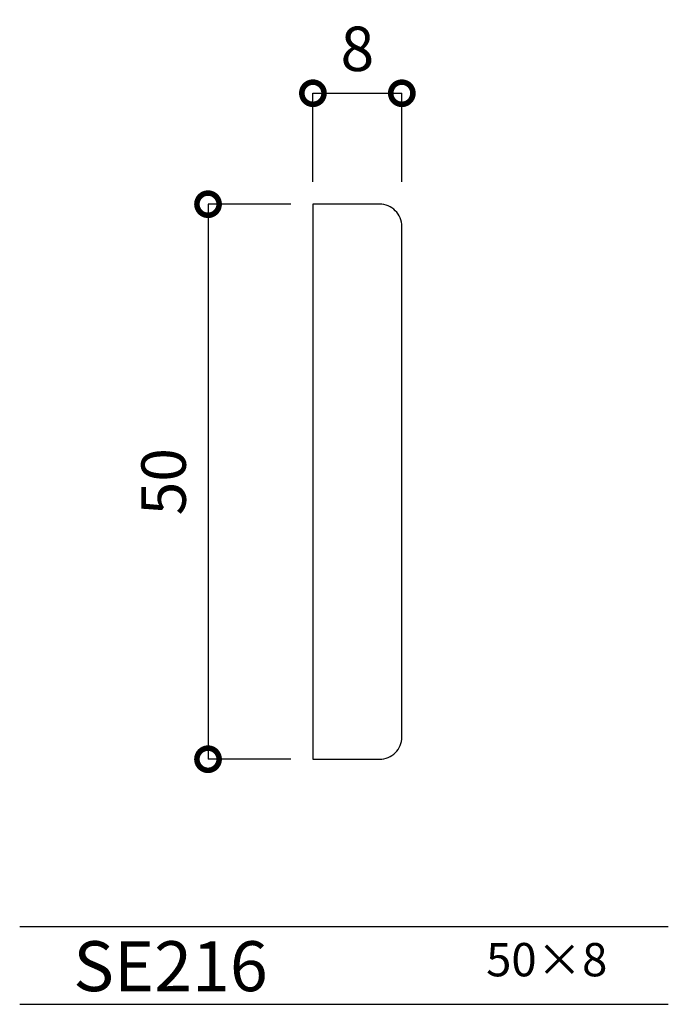
# Model space of a CAD drawing. Extents: x 0 to 58.4, y 0 to 88.7.
import ezdxf

# ---------------------------------------------------------------- set-up
doc = ezdxf.new("R2010")
doc.units = 0
doc.header["$MEASUREMENT"] = 0
doc.layers.get('0').update_dxf_attribs({"linetype": 'CONTINUOUS'})
doc.layers.get('Defpoints').update_dxf_attribs({"linetype": 'CONTINUOUS'})
for name, color, linetype in [('HOJO', 3, 'CONTINUOUS'), ('KIJUN', 7, 'CONTINUOUS'), ('SUNPOU', 70, 'CONTINUOUS'), ('WAKU', 1, 'CONTINUOUS')]:
    doc.layers.add(name, color=color, linetype=linetype)
doc.styles.add('LIFE', font='romans', dxfattribs={"width": 0.7, "bigfont": 'extfont'})
doc.styles.add('SUNPOU', font='txt', dxfattribs={"bigfont": 'bigfont'})
doc.dimstyles.new('STANDARD$0', dxfattribs={"dimscale": 2, "dimtxt": 4.5, "dimasz": 1, "dimexe": 1, "dimexo": 2, "dimgap": 1, "dimtad": 3, "dimzin": 9, "dimdsep": 46, "dimtxsty": 'LIFE', "dimblk1": 'DOT', "dimblk2": 'DOT', "dimsah": 1, "dimcen": 0, "dimclrt": 3, "dimadec": 0, "dimazin": 0, "dimtfac": 1, "dimtdec": 4, "dimtmove": 0, "dimatfit": 3, "dimldrblk": 'DOT', "dimfxl": 1, "dimtolj": 1, "dimtzin": 0, "dimarcsym": 0})

# ---------------------------------------------------------------- blocks, each defined once
blk = doc.blocks.new('_DOTSMALL')
at = {"color": 0, "linetype": 'ByBlock', "const_width": 0.5}
blk.add_lwpolyline([(-0.0625, 0, 1), (0.0625, 0, 1)], format="xyb", close=True, dxfattribs=at)
blk = doc.blocks.new('*D0')
at = {"layer": 'Defpoints', "color": 0}
for p in [(26.391, 72.078), (16.949, 22.078), (26.391, 22.078)]:
    blk.add_point(p, dxfattribs=at)
at = {"layer": 'SUNPOU', "color": 70, "lineweight": -2}
for p, q in [((24.391, 72.078), (16.949, 72.078)), ((24.391, 22.078), (16.949, 22.078))]:
    blk.add_line(p, q, dxfattribs=at)
at = {"layer": 'SUNPOU', "color": 60, "lineweight": -2}
blk.add_line((16.949, 72.078), (16.949, 22.078), dxfattribs=at)
at = {"layer": 'SUNPOU', "color": 60, "lineweight": -2, "xscale": 4, "yscale": 4, "zscale": 4}
for p, rotation in [((16.949, 72.078), 90), ((16.949, 22.078), 270)]:
    blk.add_blockref('_DOTSMALL', p, dxfattribs=dict(at, rotation=rotation))
at = {"layer": 'SUNPOU', "color": 60, "insert": (12.949, 47.078), "char_height": 4, "attachment_point": 5, "rotation": 90, "style": 'LIFE'}
blk.add_mtext('\\A1;50', dxfattribs=at)
blk = doc.blocks.new('*D2')
at = {"layer": 'Defpoints', "color": 0}
for p in [(34.391, 82.074), (26.391, 72.078), (34.391, 72.078)]:
    blk.add_point(p, dxfattribs=at)
at = {"layer": 'SUNPOU', "color": 70, "lineweight": -2}
for p, q in [((26.391, 74.078), (26.391, 82.074)), ((34.391, 74.078), (34.391, 82.074))]:
    blk.add_line(p, q, dxfattribs=at)
at = {"layer": 'SUNPOU', "color": 60, "lineweight": -2}
blk.add_line((26.391, 82.074), (34.391, 82.074), dxfattribs=at)
at = {"layer": 'SUNPOU', "color": 60, "lineweight": -2, "xscale": 4, "yscale": 4, "zscale": 4, "rotation": 180}
blk.add_blockref('_DOTSMALL', (26.391, 82.074), dxfattribs=at)
at = {"layer": 'SUNPOU', "color": 60, "lineweight": -2, "xscale": 4, "yscale": 4, "zscale": 4}
blk.add_blockref('_DOTSMALL', (34.391, 82.074), dxfattribs=at)
at = {"layer": 'SUNPOU', "color": 60, "insert": (30.391, 86.074), "char_height": 4, "attachment_point": 5, "style": 'LIFE'}
blk.add_mtext('\\A1;8', dxfattribs=at)

msp = doc.modelspace()

# ---------------------------------------------------------------- linework, layer by layer
at = {"layer": 'KIJUN', "linetype": 'Continuous', "flags": 128}
msp.add_lwpolyline([(34.391, 24.078), (34.391, 70.078, 0.414214), (32.391, 72.078), (26.391, 72.078), (26.391, 22.078), (32.391, 22.078, 0.414214)], format="xyb", close=True, dxfattribs=at)
at = {"layer": 'WAKU'}
for p, q in [((0, 7), (58.375, 7)), ((0, 0), (58.375, 0))]:
    msp.add_line(p, q, dxfattribs=at)

# ---------------------------------------------------------------- texts
at = {"layer": 'HOJO', "style": 'SUNPOU'}
for s, height, p in [('SE216', 4.5, (4.827, 1.183)), ('50×8', 3, (41.982, 2.522))]:
    msp.add_text(s, height=height, dxfattribs=at).set_placement(p)

# ---------------------------------------------------------------- dimensions: what is measured, and where the dimension line sits
at = {"layer": 'SUNPOU'}
dim = msp.add_linear_dim(base=(34.391, 82.074), p1=(26.391, 72.078), p2=(34.391, 72.078), dimstyle='STANDARD$0', override={"dimtxt": 2, "dimasz": 2, "dimexe": 0, "dimexo": 1, "dimtad": 1, "dimdec": 0, "dimzin": 0, "dimblk": 'DOTSMALL', "dimsah": 0, "dimcen": 1, "dimclrd": 60, "dimclre": 70, "dimclrt": 60, "dimtfac": 0.064286, "dimtdec": 0, "dimtofl": 0}, dxfattribs=at)
dim.commit()
dim.dimension.update_dxf_attribs({"geometry": '*D2', "text_midpoint": (30.391, 86.074)})
dim = msp.add_linear_dim(base=(16.949, 22.078), p1=(26.391, 72.078), p2=(26.391, 22.078), angle=90, dimstyle='STANDARD$0', override={"dimtxt": 2, "dimasz": 2, "dimexe": 0, "dimexo": 1, "dimtad": 1, "dimdec": 0, "dimzin": 0, "dimblk": 'DOTSMALL', "dimsah": 0, "dimcen": 1, "dimclrd": 60, "dimclre": 70, "dimclrt": 60, "dimtfac": 0.064286, "dimtdec": 0, "dimtofl": 0}, dxfattribs=at)
dim.commit()
dim.dimension.update_dxf_attribs({"geometry": '*D0', "text_midpoint": (12.949, 47.078)})

doc.saveas('drawing.dxf')
